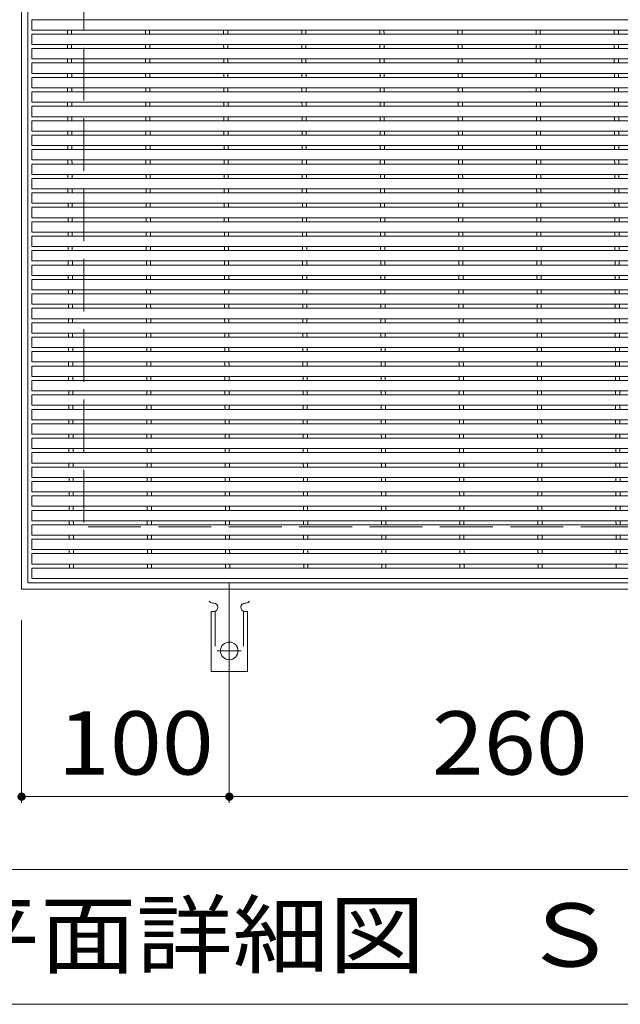
# Model space of a CAD drawing. Units: millimetres. Extents: x -1525 to 1886, y -1376 to 1229.
# Drawn here: x -1116 to -827, y 276 to 750 of the extents above; entities that cross this region are included whole.
import ezdxf

# ---------------------------------------------------------------- set-up
doc = ezdxf.new("R2010")
doc.units = ezdxf.units.MM
doc.header["$LTSCALE"] = 10
for name, pattern in [('JWW_CENTER2', [13.546667, 11.006667, -0.846667, 0.846667, -0.846667]), ('JWW_DASHED2', [3.386667, 1.693333, -1.693333]), ('JWW_DASHED3', [3.386667, 2.54, -0.846667])]:
    doc.linetypes.add(name, pattern=pattern)
for name, color, linetype in [('C-1', 7, 'Continuous'), ('C-2', 7, 'Continuous'), ('C-4', 7, 'Continuous'), ('C-5', 7, 'Continuous'), ('C-A', 7, 'Continuous')]:
    doc.layers.add(name, color=color, linetype=linetype)
doc.styles.add('ＭＳ ゴシック', font='txt', dxfattribs={"height": 1})

msp = doc.modelspace()

# ---------------------------------------------------------------- linework, layer by layer
at = {"layer": 'C-1', "color": 2, "linetype": 'Continuous', "lineweight": 9}
for p, q in [((-1114.84, 936.23), (-1114.84, 476.23)), ((-1111.84, 933.23), (-1111.84, 479.23)), ((-1111.84, 479.23), (-657.84, 479.24)), ((-1114.84, 476.23), (-654.84, 476.23))]:
    msp.add_line(p, q, dxfattribs=at)
at = {"layer": 'C-1', "color": 2, "linetype": 'JWW_DASHED3', "lineweight": 9}
for p in [(-1084.84, 906.23), (-684.84, 506.23)]:
    msp.add_line(p, (-1084.84, 506.23), dxfattribs=at)
at = {"layer": 'C-2', "color": 3, "linetype": 'Continuous', "lineweight": 9}
for p, q in [((-1109.84, 750.43), (-1109.84, 745.43)), ((-1109.84, 750.43), (-659.84, 750.43)), ((-1109.84, 745.43), (-659.84, 745.43)), ((-1092.78, 743.48), (-1092.79, 745.43)), ((-1090.78, 743.48), (-1090.79, 745.43)), ((-1055.18, 743.48), (-1055.19, 745.43)), ((-1053.18, 743.48), (-1053.19, 745.43)), ((-1017.58, 743.48), (-1017.59, 745.43)), ((-1015.58, 743.48), (-1015.59, 745.43)), ((-979.98, 743.48), (-979.99, 745.43)), ((-977.98, 743.48), (-977.99, 745.43)), ((-942.38, 743.48), (-942.39, 745.43)), ((-940.38, 743.48), (-940.39, 745.43)), ((-904.78, 743.48), (-904.79, 745.43)), ((-902.78, 743.48), (-902.79, 745.43)), ((-867.18, 743.48), (-867.19, 745.43)), ((-865.18, 743.48), (-865.19, 745.43)), ((-829.58, 743.48), (-829.59, 745.43)), ((-827.58, 743.48), (-827.59, 745.43)), ((-1109.84, 743.48), (-1109.84, 738.48)), ((-1109.84, 743.48), (-659.84, 743.48)), ((-1109.84, 738.48), (-659.84, 738.48)), ((-1109.84, 736.53), (-1109.84, 731.53)), ((-1109.84, 736.53), (-659.84, 736.53)), ((-1092.75, 736.53), (-1092.76, 738.48)), ((-1090.75, 736.53), (-1090.76, 738.48)), ((-1055.15, 736.53), (-1055.16, 738.48)), ((-1053.15, 736.53), (-1053.16, 738.48)), ((-1017.55, 736.53), (-1017.56, 738.48)), ((-1015.55, 736.53), (-1015.56, 738.48)), ((-979.95, 736.53), (-979.96, 738.48)), ((-977.95, 736.53), (-977.96, 738.48)), ((-942.35, 736.53), (-942.36, 738.48)), ((-940.35, 736.53), (-940.36, 738.48)), ((-904.75, 736.53), (-904.76, 738.48)), ((-902.75, 736.53), (-902.76, 738.48)), ((-867.15, 736.53), (-867.16, 738.48)), ((-865.15, 736.53), (-865.16, 738.48)), ((-829.55, 736.53), (-829.56, 738.48)), ((-827.55, 736.53), (-827.56, 738.48)), ((-1109.84, 731.53), (-659.84, 731.53)), ((-1092.73, 729.58), (-1092.74, 731.53)), ((-1090.73, 729.58), (-1090.74, 731.53)), ((-1055.13, 729.58), (-1055.14, 731.53)), ((-1053.13, 729.58), (-1053.14, 731.53)), ((-1017.53, 729.58), (-1017.54, 731.53)), ((-1015.53, 729.58), (-1015.54, 731.53)), ((-979.93, 729.58), (-979.94, 731.53)), ((-977.93, 729.58), (-977.94, 731.53)), ((-942.33, 729.58), (-942.34, 731.53)), ((-940.33, 729.58), (-940.34, 731.53)), ((-904.73, 729.58), (-904.74, 731.53)), ((-902.73, 729.58), (-902.74, 731.53)), ((-867.13, 729.58), (-867.14, 731.53)), ((-865.13, 729.58), (-865.14, 731.53)), ((-829.53, 729.58), (-829.54, 731.53)), ((-827.53, 729.58), (-827.54, 731.53)), ((-1109.84, 729.58), (-1109.84, 724.58)), ((-1109.84, 729.58), (-659.84, 729.58)), ((-1109.84, 724.58), (-659.84, 724.58)), ((-1109.84, 722.63), (-1109.84, 717.63)), ((-1109.84, 722.63), (-659.84, 722.63)), ((-1092.7, 722.63), (-1092.71, 724.58)), ((-1090.7, 722.63), (-1090.71, 724.58)), ((-1055.1, 722.63), (-1055.11, 724.58)), ((-1053.1, 722.63), (-1053.11, 724.58)), ((-1017.5, 722.63), (-1017.51, 724.58)), ((-1015.5, 722.63), (-1015.51, 724.58)), ((-979.9, 722.63), (-979.91, 724.58)), ((-977.9, 722.63), (-977.91, 724.58)), ((-942.3, 722.63), (-942.31, 724.58)), ((-940.3, 722.63), (-940.31, 724.58)), ((-904.7, 722.63), (-904.71, 724.58)), ((-902.7, 722.63), (-902.71, 724.58)), ((-867.1, 722.63), (-867.11, 724.58)), ((-865.1, 722.63), (-865.11, 724.58)), ((-829.5, 722.63), (-829.51, 724.58)), ((-827.5, 722.63), (-827.51, 724.58)), ((-1109.84, 717.63), (-659.84, 717.63)), ((-1092.68, 715.68), (-1092.68, 717.63)), ((-1090.68, 715.68), (-1090.68, 717.63)), ((-1055.08, 715.68), (-1055.08, 717.63)), ((-1053.08, 715.68), (-1053.08, 717.63)), ((-1017.48, 715.68), (-1017.48, 717.63)), ((-1015.48, 715.68), (-1015.48, 717.63)), ((-979.88, 715.68), (-979.88, 717.63)), ((-977.88, 715.68), (-977.88, 717.63)), ((-942.28, 715.68), (-942.28, 717.63)), ((-940.28, 715.68), (-940.28, 717.63)), ((-904.68, 715.68), (-904.68, 717.63)), ((-902.68, 715.68), (-902.68, 717.63)), ((-867.08, 715.68), (-867.08, 717.63)), ((-865.08, 715.68), (-865.08, 717.63)), ((-829.48, 715.68), (-829.48, 717.63)), ((-827.48, 715.68), (-827.48, 717.63)), ((-1109.84, 715.68), (-1109.84, 710.68)), ((-1109.84, 715.68), (-659.84, 715.68)), ((-1109.84, 710.68), (-659.84, 710.68)), ((-1109.84, 708.73), (-1109.84, 703.73)), ((-1109.84, 708.73), (-659.84, 708.73)), ((-1092.65, 708.73), (-1092.66, 710.68)), ((-1090.65, 708.73), (-1090.66, 710.68)), ((-1055.05, 708.73), (-1055.06, 710.68)), ((-1053.05, 708.73), (-1053.06, 710.68)), ((-1017.45, 708.73), (-1017.46, 710.68)), ((-1015.45, 708.73), (-1015.46, 710.68)), ((-979.85, 708.73), (-979.86, 710.68)), ((-977.85, 708.73), (-977.86, 710.68)), ((-942.25, 708.73), (-942.26, 710.68)), ((-940.25, 708.73), (-940.26, 710.68)), ((-904.65, 708.73), (-904.66, 710.68)), ((-902.65, 708.73), (-902.66, 710.68)), ((-867.05, 708.73), (-867.06, 710.68)), ((-865.05, 708.73), (-865.06, 710.68)), ((-829.45, 708.73), (-829.46, 710.68)), ((-827.45, 708.73), (-827.46, 710.68)), ((-1109.84, 703.73), (-659.84, 703.73)), ((-1092.63, 701.78), (-1092.63, 703.73)), ((-1090.63, 701.78), (-1090.63, 703.73)), ((-1055.03, 701.78), (-1055.03, 703.73)), ((-1053.03, 701.78), (-1053.03, 703.73)), ((-1017.43, 701.78), (-1017.43, 703.73)), ((-1015.43, 701.78), (-1015.43, 703.73)), ((-979.83, 701.78), (-979.83, 703.73)), ((-977.83, 701.78), (-977.83, 703.73)), ((-942.23, 701.78), (-942.23, 703.73)), ((-940.23, 701.78), (-940.23, 703.73)), ((-904.63, 701.78), (-904.63, 703.73)), ((-902.63, 701.78), (-902.63, 703.73)), ((-867.03, 701.78), (-867.03, 703.73)), ((-865.03, 701.78), (-865.03, 703.73)), ((-829.43, 701.78), (-829.43, 703.73)), ((-827.43, 701.78), (-827.43, 703.73)), ((-1109.84, 701.78), (-1109.84, 696.78)), ((-1109.84, 701.78), (-659.84, 701.78)), ((-1109.84, 696.78), (-659.84, 696.78)), ((-1109.84, 694.83), (-1109.84, 689.83)), ((-1109.84, 694.83), (-659.84, 694.83)), ((-1092.6, 694.83), (-1092.61, 696.78)), ((-1090.6, 694.83), (-1090.61, 696.78)), ((-1055, 694.83), (-1055.01, 696.78)), ((-1053, 694.83), (-1053.01, 696.78)), ((-1017.4, 694.83), (-1017.41, 696.78)), ((-1015.4, 694.83), (-1015.41, 696.78)), ((-979.8, 694.83), (-979.81, 696.78)), ((-977.8, 694.83), (-977.81, 696.78)), ((-942.2, 694.83), (-942.21, 696.78)), ((-940.2, 694.83), (-940.21, 696.78)), ((-904.6, 694.83), (-904.61, 696.78)), ((-902.6, 694.83), (-902.61, 696.78)), ((-867, 694.83), (-867.01, 696.78)), ((-865, 694.83), (-865.01, 696.78)), ((-829.4, 694.83), (-829.41, 696.78)), ((-827.4, 694.83), (-827.41, 696.78)), ((-1109.84, 689.83), (-659.84, 689.83)), ((-1109.84, 687.88), (-1109.84, 682.88)), ((-1109.84, 687.88), (-659.84, 687.88)), ((-1092.58, 687.88), (-1092.58, 689.83)), ((-1090.58, 687.88), (-1090.58, 689.83)), ((-1054.98, 687.88), (-1054.98, 689.83)), ((-1052.98, 687.88), (-1052.98, 689.83)), ((-1017.38, 687.88), (-1017.38, 689.83)), ((-1015.38, 687.88), (-1015.38, 689.83)), ((-979.78, 687.88), (-979.78, 689.83)), ((-977.78, 687.88), (-977.78, 689.83)), ((-942.18, 687.88), (-942.18, 689.83)), ((-940.18, 687.88), (-940.18, 689.83)), ((-904.58, 687.88), (-904.58, 689.83)), ((-902.58, 687.88), (-902.58, 689.83)), ((-866.98, 687.88), (-866.98, 689.83)), ((-864.98, 687.88), (-864.98, 689.83)), ((-829.38, 687.88), (-829.38, 689.83)), ((-827.38, 687.88), (-827.38, 689.83)), ((-1109.84, 682.88), (-659.84, 682.88)), ((-1092.55, 680.93), (-1092.56, 682.88)), ((-1090.55, 680.93), (-1090.56, 682.88)), ((-1054.95, 680.93), (-1054.96, 682.88)), ((-1052.95, 680.93), (-1052.96, 682.88)), ((-1017.35, 680.93), (-1017.36, 682.88)), ((-1015.35, 680.93), (-1015.36, 682.88)), ((-979.75, 680.93), (-979.76, 682.88)), ((-977.75, 680.93), (-977.76, 682.88)), ((-942.15, 680.93), (-942.16, 682.88)), ((-940.15, 680.93), (-940.16, 682.88)), ((-904.55, 680.93), (-904.56, 682.88)), ((-902.55, 680.93), (-902.56, 682.88)), ((-866.95, 680.93), (-866.96, 682.88)), ((-864.95, 680.93), (-864.96, 682.88)), ((-829.35, 680.93), (-829.36, 682.88)), ((-827.35, 680.93), (-827.36, 682.88)), ((-1109.84, 680.93), (-1109.84, 675.93)), ((-1109.84, 680.93), (-659.84, 680.93)), ((-1109.84, 675.93), (-659.84, 675.93)), ((-1109.84, 673.98), (-1109.84, 668.98)), ((-1109.84, 673.98), (-659.84, 673.98)), ((-1092.52, 673.98), (-1092.53, 675.93)), ((-1090.52, 673.98), (-1090.53, 675.93)), ((-1054.92, 673.98), (-1054.93, 675.93)), ((-1052.92, 673.98), (-1052.93, 675.93)), ((-1017.32, 673.98), (-1017.33, 675.93)), ((-1015.32, 673.98), (-1015.33, 675.93)), ((-979.72, 673.98), (-979.73, 675.93)), ((-977.72, 673.98), (-977.73, 675.93)), ((-942.12, 673.98), (-942.13, 675.93)), ((-940.12, 673.98), (-940.13, 675.93)), ((-904.52, 673.98), (-904.53, 675.93)), ((-902.52, 673.98), (-902.53, 675.93)), ((-866.92, 673.98), (-866.93, 675.93)), ((-864.92, 673.98), (-864.93, 675.93)), ((-829.32, 673.98), (-829.33, 675.93)), ((-827.32, 673.98), (-827.33, 675.93)), ((-1109.84, 668.98), (-659.84, 668.98)), ((-1092.5, 667.03), (-1092.51, 668.98)), ((-1090.5, 667.03), (-1090.51, 668.98)), ((-1054.9, 667.03), (-1054.91, 668.98)), ((-1052.9, 667.03), (-1052.91, 668.98)), ((-1017.3, 667.03), (-1017.31, 668.98)), ((-1015.3, 667.03), (-1015.31, 668.98)), ((-979.7, 667.03), (-979.71, 668.98)), ((-977.7, 667.03), (-977.71, 668.98)), ((-942.1, 667.03), (-942.11, 668.98)), ((-940.1, 667.03), (-940.11, 668.98)), ((-904.5, 667.03), (-904.51, 668.98)), ((-902.5, 667.03), (-902.51, 668.98)), ((-866.9, 667.03), (-866.91, 668.98)), ((-864.9, 667.03), (-864.91, 668.98)), ((-829.3, 667.03), (-829.31, 668.98)), ((-827.3, 667.03), (-827.31, 668.98)), ((-1109.84, 667.03), (-1109.84, 662.03)), ((-1109.84, 667.03), (-659.84, 667.03)), ((-1109.84, 662.03), (-659.84, 662.03)), ((-1109.84, 660.08), (-1109.84, 655.08)), ((-1109.84, 660.08), (-659.84, 660.08)), ((-1092.47, 660.08), (-1092.48, 662.03)), ((-1090.47, 660.08), (-1090.48, 662.03)), ((-1054.87, 660.08), (-1054.88, 662.03)), ((-1052.87, 660.08), (-1052.88, 662.03)), ((-1017.27, 660.08), (-1017.28, 662.03)), ((-1015.27, 660.08), (-1015.28, 662.03)), ((-979.67, 660.08), (-979.68, 662.03)), ((-977.67, 660.08), (-977.68, 662.03)), ((-942.07, 660.08), (-942.08, 662.03)), ((-940.07, 660.08), (-940.08, 662.03)), ((-904.47, 660.08), (-904.48, 662.03)), ((-902.47, 660.08), (-902.48, 662.03)), ((-866.87, 660.08), (-866.88, 662.03)), ((-864.87, 660.08), (-864.88, 662.03)), ((-829.27, 660.08), (-829.28, 662.03)), ((-827.27, 660.08), (-827.28, 662.03)), ((-1109.84, 655.08), (-659.84, 655.08)), ((-1092.45, 653.13), (-1092.45, 655.08)), ((-1090.45, 653.13), (-1090.45, 655.08)), ((-1054.85, 653.13), (-1054.85, 655.08)), ((-1052.85, 653.13), (-1052.85, 655.08)), ((-1017.25, 653.13), (-1017.25, 655.08)), ((-1015.25, 653.13), (-1015.25, 655.08)), ((-979.65, 653.13), (-979.65, 655.08)), ((-977.65, 653.13), (-977.65, 655.08)), ((-942.05, 653.13), (-942.05, 655.08)), ((-940.05, 653.13), (-940.05, 655.08)), ((-904.45, 653.13), (-904.45, 655.08)), ((-902.45, 653.13), (-902.45, 655.08)), ((-866.85, 653.13), (-866.85, 655.08)), ((-864.85, 653.13), (-864.85, 655.08)), ((-829.25, 653.13), (-829.25, 655.08)), ((-827.25, 653.13), (-827.25, 655.08)), ((-1109.84, 653.13), (-1109.84, 648.13)), ((-1109.84, 653.13), (-659.84, 653.13)), ((-1109.84, 648.13), (-659.84, 648.13)), ((-1109.84, 646.18), (-1109.84, 641.18)), ((-1109.84, 646.18), (-659.84, 646.18)), ((-1092.42, 646.18), (-1092.43, 648.13)), ((-1090.42, 646.18), (-1090.43, 648.13)), ((-1054.82, 646.18), (-1054.83, 648.13)), ((-1052.82, 646.18), (-1052.83, 648.13)), ((-1017.22, 646.18), (-1017.23, 648.13)), ((-1015.22, 646.18), (-1015.23, 648.13)), ((-979.62, 646.18), (-979.63, 648.13)), ((-977.62, 646.18), (-977.63, 648.13)), ((-942.02, 646.18), (-942.03, 648.13)), ((-940.02, 646.18), (-940.03, 648.13)), ((-904.42, 646.18), (-904.43, 648.13)), ((-902.42, 646.18), (-902.43, 648.13)), ((-866.82, 646.18), (-866.83, 648.13)), ((-864.82, 646.18), (-864.83, 648.13)), ((-829.22, 646.18), (-829.23, 648.13)), ((-827.22, 646.18), (-827.23, 648.13)), ((-1109.84, 641.18), (-659.84, 641.18)), ((-1092.4, 639.23), (-1092.4, 641.18)), ((-1090.4, 639.23), (-1090.4, 641.18)), ((-1054.8, 639.23), (-1054.8, 641.18)), ((-1052.8, 639.23), (-1052.8, 641.18)), ((-1017.2, 639.23), (-1017.2, 641.18)), ((-1015.2, 639.23), (-1015.2, 641.18)), ((-979.6, 639.23), (-979.6, 641.18)), ((-977.6, 639.23), (-977.6, 641.18)), ((-942, 639.23), (-942, 641.18)), ((-940, 639.23), (-940, 641.18)), ((-904.4, 639.23), (-904.4, 641.18)), ((-902.4, 639.23), (-902.4, 641.18)), ((-866.8, 639.23), (-866.8, 641.18)), ((-864.8, 639.23), (-864.8, 641.18)), ((-829.2, 639.23), (-829.2, 641.18)), ((-827.2, 639.23), (-827.2, 641.18)), ((-1109.84, 639.23), (-1109.84, 634.23)), ((-1109.84, 639.23), (-659.84, 639.23)), ((-1109.84, 634.23), (-659.84, 634.23)), ((-1109.84, 632.28), (-1109.84, 627.28)), ((-1109.84, 632.28), (-659.84, 632.28)), ((-1092.37, 632.28), (-1092.38, 634.23)), ((-1090.37, 632.28), (-1090.38, 634.23)), ((-1054.77, 632.28), (-1054.78, 634.23)), ((-1052.77, 632.28), (-1052.78, 634.23)), ((-1017.17, 632.28), (-1017.18, 634.23)), ((-1015.17, 632.28), (-1015.18, 634.23)), ((-979.57, 632.28), (-979.58, 634.23)), ((-977.57, 632.28), (-977.58, 634.23)), ((-941.97, 632.28), (-941.98, 634.23)), ((-939.97, 632.28), (-939.98, 634.23)), ((-904.37, 632.28), (-904.38, 634.23)), ((-902.37, 632.28), (-902.38, 634.23)), ((-866.77, 632.28), (-866.78, 634.23)), ((-864.77, 632.28), (-864.78, 634.23)), ((-829.17, 632.28), (-829.18, 634.23)), ((-827.17, 632.28), (-827.18, 634.23)), ((-1109.84, 627.28), (-659.84, 627.28)), ((-1092.34, 625.33), (-1092.35, 627.28)), ((-1090.34, 625.33), (-1090.35, 627.28)), ((-1054.74, 625.33), (-1054.75, 627.28)), ((-1052.74, 625.33), (-1052.75, 627.28)), ((-1017.14, 625.33), (-1017.15, 627.28)), ((-1015.14, 625.33), (-1015.15, 627.28)), ((-979.54, 625.33), (-979.55, 627.28)), ((-977.54, 625.33), (-977.55, 627.28)), ((-941.94, 625.33), (-941.95, 627.28)), ((-939.94, 625.33), (-939.95, 627.28)), ((-904.34, 625.33), (-904.35, 627.28)), ((-902.34, 625.33), (-902.35, 627.28)), ((-866.74, 625.33), (-866.75, 627.28)), ((-864.74, 625.33), (-864.75, 627.28)), ((-829.14, 625.33), (-829.15, 627.28)), ((-827.14, 625.33), (-827.15, 627.28)), ((-1109.84, 625.33), (-1109.84, 620.33)), ((-1109.84, 625.33), (-659.84, 625.33)), ((-1109.84, 620.33), (-659.84, 620.33)), ((-1109.84, 618.38), (-1109.84, 613.38)), ((-1109.84, 618.38), (-659.84, 618.38)), ((-1092.32, 618.38), (-1092.33, 620.33)), ((-1090.32, 618.38), (-1090.33, 620.33)), ((-1054.72, 618.38), (-1054.73, 620.33)), ((-1052.72, 618.38), (-1052.73, 620.33)), ((-1017.12, 618.38), (-1017.13, 620.33)), ((-1015.12, 618.38), (-1015.13, 620.33)), ((-979.52, 618.38), (-979.53, 620.33)), ((-977.52, 618.38), (-977.53, 620.33)), ((-941.92, 618.38), (-941.93, 620.33)), ((-939.92, 618.38), (-939.93, 620.33)), ((-904.32, 618.38), (-904.33, 620.33)), ((-902.32, 618.38), (-902.33, 620.33)), ((-866.72, 618.38), (-866.73, 620.33)), ((-864.72, 618.38), (-864.73, 620.33)), ((-829.12, 618.38), (-829.13, 620.33)), ((-827.12, 618.38), (-827.13, 620.33)), ((-1109.84, 613.38), (-659.84, 613.38)), ((-1092.29, 611.43), (-1092.3, 613.38)), ((-1090.29, 611.43), (-1090.3, 613.38)), ((-1054.69, 611.43), (-1054.7, 613.38)), ((-1052.69, 611.43), (-1052.7, 613.38)), ((-1017.09, 611.43), (-1017.1, 613.38)), ((-1015.09, 611.43), (-1015.1, 613.38)), ((-979.49, 611.43), (-979.5, 613.38)), ((-977.49, 611.43), (-977.5, 613.38)), ((-941.89, 611.43), (-941.9, 613.38)), ((-939.89, 611.43), (-939.9, 613.38)), ((-904.29, 611.43), (-904.3, 613.38)), ((-902.29, 611.43), (-902.3, 613.38)), ((-866.69, 611.43), (-866.7, 613.38)), ((-864.69, 611.43), (-864.7, 613.38)), ((-829.09, 611.43), (-829.1, 613.38)), ((-827.09, 611.43), (-827.1, 613.38)), ((-1109.84, 611.43), (-1109.84, 606.43)), ((-1109.84, 611.43), (-659.84, 611.43)), ((-1109.84, 606.43), (-659.84, 606.43)), ((-1109.84, 604.48), (-1109.84, 599.48)), ((-1109.84, 604.48), (-659.84, 604.48)), ((-1092.27, 604.48), (-1092.28, 606.43)), ((-1090.27, 604.48), (-1090.28, 606.43)), ((-1054.67, 604.48), (-1054.68, 606.43)), ((-1052.67, 604.48), (-1052.68, 606.43)), ((-1017.07, 604.48), (-1017.08, 606.43)), ((-1015.07, 604.48), (-1015.08, 606.43)), ((-979.47, 604.48), (-979.48, 606.43)), ((-977.47, 604.48), (-977.48, 606.43)), ((-941.87, 604.48), (-941.88, 606.43)), ((-939.87, 604.48), (-939.88, 606.43)), ((-904.27, 604.48), (-904.28, 606.43)), ((-902.27, 604.48), (-902.28, 606.43)), ((-866.67, 604.48), (-866.68, 606.43)), ((-864.67, 604.48), (-864.68, 606.43)), ((-829.07, 604.48), (-829.08, 606.43)), ((-827.07, 604.48), (-827.08, 606.43)), ((-1109.84, 599.48), (-659.84, 599.48)), ((-1109.84, 597.53), (-1109.84, 592.53)), ((-1109.84, 597.53), (-659.84, 597.53)), ((-1092.24, 597.53), (-1092.25, 599.48)), ((-1090.24, 597.53), (-1090.25, 599.48)), ((-1054.64, 597.53), (-1054.65, 599.48)), ((-1052.64, 597.53), (-1052.65, 599.48)), ((-1017.04, 597.53), (-1017.05, 599.48)), ((-1015.04, 597.53), (-1015.05, 599.48)), ((-979.44, 597.53), (-979.45, 599.48)), ((-977.44, 597.53), (-977.45, 599.48)), ((-941.84, 597.53), (-941.85, 599.48)), ((-939.84, 597.53), (-939.85, 599.48)), ((-904.24, 597.53), (-904.25, 599.48)), ((-902.24, 597.53), (-902.25, 599.48)), ((-866.64, 597.53), (-866.65, 599.48)), ((-864.64, 597.53), (-864.65, 599.48)), ((-829.04, 597.53), (-829.05, 599.48)), ((-827.04, 597.53), (-827.05, 599.48)), ((-1109.84, 592.53), (-659.84, 592.53)), ((-1109.84, 590.58), (-1109.84, 585.58)), ((-1109.84, 590.58), (-659.84, 590.58)), ((-1092.22, 590.58), (-1092.22, 592.53)), ((-1090.22, 590.58), (-1090.22, 592.53)), ((-1054.62, 590.58), (-1054.62, 592.53)), ((-1052.62, 590.58), (-1052.62, 592.53)), ((-1017.02, 590.58), (-1017.02, 592.53)), ((-1015.02, 590.58), (-1015.02, 592.53)), ((-979.42, 590.58), (-979.42, 592.53)), ((-977.42, 590.58), (-977.42, 592.53)), ((-941.82, 590.58), (-941.82, 592.53)), ((-939.82, 590.58), (-939.82, 592.53)), ((-904.22, 590.58), (-904.22, 592.53)), ((-902.22, 590.58), (-902.22, 592.53)), ((-866.62, 590.58), (-866.62, 592.53)), ((-864.62, 590.58), (-864.62, 592.53)), ((-829.02, 590.58), (-829.02, 592.53)), ((-827.02, 590.58), (-827.02, 592.53)), ((-1109.84, 585.58), (-659.84, 585.58)), ((-1109.84, 583.63), (-1109.84, 578.63)), ((-1109.84, 583.63), (-659.84, 583.63)), ((-1092.19, 583.63), (-1092.2, 585.58)), ((-1090.19, 583.63), (-1090.2, 585.58)), ((-1054.59, 583.63), (-1054.6, 585.58)), ((-1052.59, 583.63), (-1052.6, 585.58)), ((-1016.99, 583.63), (-1017, 585.58)), ((-1014.99, 583.63), (-1015, 585.58)), ((-979.39, 583.63), (-979.4, 585.58)), ((-977.39, 583.63), (-977.4, 585.58)), ((-941.79, 583.63), (-941.8, 585.58)), ((-939.79, 583.63), (-939.8, 585.58)), ((-904.19, 583.63), (-904.2, 585.58)), ((-902.19, 583.63), (-902.2, 585.58)), ((-866.59, 583.63), (-866.6, 585.58)), ((-864.59, 583.63), (-864.6, 585.58)), ((-828.99, 583.63), (-829, 585.58)), ((-826.99, 583.63), (-827, 585.58)), ((-1109.84, 578.63), (-659.84, 578.63)), ((-1092.17, 576.68), (-1092.17, 578.63)), ((-1090.17, 576.68), (-1090.17, 578.63)), ((-1054.57, 576.68), (-1054.57, 578.63)), ((-1052.57, 576.68), (-1052.57, 578.63)), ((-1016.97, 576.68), (-1016.97, 578.63)), ((-1014.97, 576.68), (-1014.97, 578.63)), ((-979.37, 576.68), (-979.37, 578.63)), ((-977.37, 576.68), (-977.37, 578.63)), ((-941.77, 576.68), (-941.77, 578.63)), ((-939.77, 576.68), (-939.77, 578.63)), ((-904.17, 576.68), (-904.17, 578.63)), ((-902.17, 576.68), (-902.17, 578.63)), ((-866.57, 576.68), (-866.57, 578.63)), ((-864.57, 576.68), (-864.57, 578.63)), ((-828.97, 576.68), (-828.97, 578.63)), ((-826.97, 576.68), (-826.97, 578.63)), ((-1109.84, 576.68), (-1109.84, 571.68)), ((-1109.84, 576.68), (-659.84, 576.68)), ((-1109.84, 571.68), (-659.84, 571.68)), ((-1109.84, 569.73), (-1109.84, 564.73)), ((-1109.84, 569.73), (-659.84, 569.73)), ((-1092.14, 569.73), (-1092.15, 571.68)), ((-1090.14, 569.73), (-1090.15, 571.68)), ((-1054.54, 569.73), (-1054.55, 571.68)), ((-1052.54, 569.73), (-1052.55, 571.68)), ((-1016.94, 569.73), (-1016.95, 571.68)), ((-1014.94, 569.73), (-1014.95, 571.68)), ((-979.34, 569.73), (-979.35, 571.68)), ((-977.34, 569.73), (-977.35, 571.68)), ((-941.74, 569.73), (-941.75, 571.68)), ((-939.74, 569.73), (-939.75, 571.68)), ((-904.14, 569.73), (-904.15, 571.68)), ((-902.14, 569.73), (-902.15, 571.68)), ((-866.54, 569.73), (-866.55, 571.68)), ((-864.54, 569.73), (-864.55, 571.68)), ((-828.94, 569.73), (-828.95, 571.68)), ((-826.94, 569.73), (-826.95, 571.68)), ((-1109.84, 564.73), (-659.84, 564.73)), ((-1092.11, 562.78), (-1092.12, 564.73)), ((-1090.11, 562.78), (-1090.12, 564.73)), ((-1054.51, 562.78), (-1054.52, 564.73)), ((-1052.51, 562.78), (-1052.52, 564.73)), ((-1016.91, 562.78), (-1016.92, 564.73)), ((-1014.91, 562.78), (-1014.92, 564.73)), ((-979.31, 562.78), (-979.32, 564.73)), ((-977.31, 562.78), (-977.32, 564.73)), ((-941.71, 562.78), (-941.72, 564.73)), ((-939.71, 562.78), (-939.72, 564.73)), ((-904.11, 562.78), (-904.12, 564.73)), ((-902.11, 562.78), (-902.12, 564.73)), ((-866.51, 562.78), (-866.52, 564.73)), ((-864.51, 562.78), (-864.52, 564.73)), ((-828.91, 562.78), (-828.92, 564.73)), ((-826.91, 562.78), (-826.92, 564.73)), ((-1109.84, 562.78), (-1109.84, 557.78)), ((-1109.84, 562.78), (-659.84, 562.78)), ((-1109.84, 557.78), (-659.84, 557.78)), ((-1109.84, 555.83), (-1109.84, 550.83)), ((-1109.84, 555.83), (-659.84, 555.83)), ((-1092.09, 555.83), (-1092.1, 557.78)), ((-1090.09, 555.83), (-1090.1, 557.78)), ((-1054.49, 555.83), (-1054.5, 557.78)), ((-1052.49, 555.83), (-1052.5, 557.78)), ((-1016.89, 555.83), (-1016.9, 557.78)), ((-1014.89, 555.83), (-1014.9, 557.78)), ((-979.29, 555.83), (-979.3, 557.78)), ((-977.29, 555.83), (-977.3, 557.78)), ((-941.69, 555.83), (-941.7, 557.78)), ((-939.69, 555.83), (-939.7, 557.78)), ((-904.09, 555.83), (-904.1, 557.78)), ((-902.09, 555.83), (-902.1, 557.78)), ((-866.49, 555.83), (-866.5, 557.78)), ((-864.49, 555.83), (-864.5, 557.78)), ((-828.89, 555.83), (-828.9, 557.78)), ((-826.89, 555.83), (-826.9, 557.78)), ((-1109.84, 550.83), (-659.84, 550.83)), ((-1092.06, 548.88), (-1092.07, 550.83)), ((-1090.06, 548.88), (-1090.07, 550.83)), ((-1054.46, 548.88), (-1054.47, 550.83)), ((-1052.46, 548.88), (-1052.47, 550.83)), ((-1016.86, 548.88), (-1016.87, 550.83)), ((-1014.86, 548.88), (-1014.87, 550.83)), ((-979.26, 548.88), (-979.27, 550.83)), ((-977.26, 548.88), (-977.27, 550.83)), ((-941.66, 548.88), (-941.67, 550.83)), ((-939.66, 548.88), (-939.67, 550.83)), ((-904.06, 548.88), (-904.07, 550.83)), ((-902.06, 548.88), (-902.07, 550.83)), ((-866.46, 548.88), (-866.47, 550.83)), ((-864.46, 548.88), (-864.47, 550.83)), ((-828.86, 548.88), (-828.87, 550.83)), ((-826.86, 548.88), (-826.87, 550.83)), ((-1109.84, 548.88), (-1109.84, 543.88)), ((-1109.84, 548.88), (-659.84, 548.88)), ((-1109.84, 543.88), (-659.84, 543.88)), ((-1109.84, 541.93), (-1109.84, 536.93)), ((-1109.84, 541.93), (-659.84, 541.93)), ((-1092.04, 541.93), (-1092.04, 543.88)), ((-1090.04, 541.93), (-1090.04, 543.88)), ((-1054.44, 541.93), (-1054.44, 543.88)), ((-1052.44, 541.93), (-1052.44, 543.88)), ((-1016.84, 541.93), (-1016.84, 543.88)), ((-1014.84, 541.93), (-1014.84, 543.88)), ((-979.24, 541.93), (-979.24, 543.88)), ((-977.24, 541.93), (-977.24, 543.88)), ((-941.64, 541.93), (-941.64, 543.88)), ((-939.64, 541.93), (-939.64, 543.88)), ((-904.04, 541.93), (-904.04, 543.88)), ((-902.04, 541.93), (-902.04, 543.88)), ((-866.44, 541.93), (-866.44, 543.88)), ((-864.44, 541.93), (-864.44, 543.88)), ((-828.84, 541.93), (-828.84, 543.88)), ((-826.84, 541.93), (-826.84, 543.88)), ((-1109.84, 536.93), (-659.84, 536.93)), ((-1092.01, 534.98), (-1092.02, 536.93)), ((-1090.01, 534.98), (-1090.02, 536.93)), ((-1054.41, 534.98), (-1054.42, 536.93)), ((-1052.41, 534.98), (-1052.42, 536.93)), ((-1016.81, 534.98), (-1016.82, 536.93)), ((-1014.81, 534.98), (-1014.82, 536.93)), ((-979.21, 534.98), (-979.22, 536.93)), ((-977.21, 534.98), (-977.22, 536.93)), ((-941.61, 534.98), (-941.62, 536.93)), ((-939.61, 534.98), (-939.62, 536.93)), ((-904.01, 534.98), (-904.02, 536.93)), ((-902.01, 534.98), (-902.02, 536.93)), ((-866.41, 534.98), (-866.42, 536.93)), ((-864.41, 534.98), (-864.42, 536.93)), ((-828.81, 534.98), (-828.82, 536.93)), ((-826.81, 534.98), (-826.82, 536.93)), ((-1109.84, 534.98), (-1109.84, 529.98)), ((-1109.84, 534.98), (-659.84, 534.98)), ((-1109.84, 529.98), (-659.84, 529.98)), ((-1109.84, 528.03), (-1109.84, 523.03)), ((-1109.84, 528.03), (-659.84, 528.03)), ((-1091.99, 528.03), (-1091.99, 529.98)), ((-1089.99, 528.03), (-1089.99, 529.98)), ((-1054.39, 528.03), (-1054.39, 529.98)), ((-1052.39, 528.03), (-1052.39, 529.98)), ((-1016.79, 528.03), (-1016.79, 529.98)), ((-1014.79, 528.03), (-1014.79, 529.98)), ((-979.19, 528.03), (-979.19, 529.98)), ((-977.19, 528.03), (-977.19, 529.98)), ((-941.59, 528.03), (-941.59, 529.98)), ((-939.59, 528.03), (-939.59, 529.98)), ((-903.99, 528.03), (-903.99, 529.98)), ((-901.99, 528.03), (-901.99, 529.98)), ((-866.39, 528.03), (-866.39, 529.98)), ((-864.39, 528.03), (-864.39, 529.98)), ((-828.79, 528.03), (-828.79, 529.98)), ((-826.79, 528.03), (-826.79, 529.98)), ((-1109.84, 523.03), (-659.84, 523.03)), ((-1091.96, 521.08), (-1091.97, 523.03)), ((-1089.96, 521.08), (-1089.97, 523.03)), ((-1054.36, 521.08), (-1054.37, 523.03)), ((-1052.36, 521.08), (-1052.37, 523.03)), ((-1016.76, 521.08), (-1016.77, 523.03)), ((-1014.76, 521.08), (-1014.77, 523.03)), ((-979.16, 521.08), (-979.17, 523.03)), ((-977.16, 521.08), (-977.17, 523.03)), ((-941.56, 521.08), (-941.57, 523.03)), ((-939.56, 521.08), (-939.57, 523.03)), ((-903.96, 521.08), (-903.97, 523.03)), ((-901.96, 521.08), (-901.97, 523.03)), ((-866.36, 521.08), (-866.37, 523.03)), ((-864.36, 521.08), (-864.37, 523.03)), ((-828.76, 521.08), (-828.77, 523.03)), ((-826.76, 521.08), (-826.77, 523.03)), ((-1109.84, 521.08), (-1109.84, 516.08)), ((-1109.84, 521.08), (-659.84, 521.08)), ((-1109.84, 516.08), (-659.84, 516.08)), ((-1109.84, 514.13), (-1109.84, 509.13)), ((-1109.84, 514.13), (-659.84, 514.13)), ((-1091.94, 514.13), (-1091.94, 516.08)), ((-1089.94, 514.13), (-1089.94, 516.08)), ((-1054.34, 514.13), (-1054.34, 516.08)), ((-1052.34, 514.13), (-1052.34, 516.08)), ((-1016.74, 514.13), (-1016.74, 516.08)), ((-1014.74, 514.13), (-1014.74, 516.08)), ((-979.14, 514.13), (-979.14, 516.08)), ((-977.14, 514.13), (-977.14, 516.08)), ((-941.54, 514.13), (-941.54, 516.08)), ((-939.54, 514.13), (-939.54, 516.08)), ((-903.94, 514.13), (-903.94, 516.08)), ((-901.94, 514.13), (-901.94, 516.08)), ((-866.34, 514.13), (-866.34, 516.08)), ((-864.34, 514.13), (-864.34, 516.08)), ((-828.74, 514.13), (-828.74, 516.08)), ((-826.74, 514.13), (-826.74, 516.08)), ((-1109.84, 509.13), (-659.84, 509.13)), ((-1091.91, 507.18), (-1091.92, 509.13)), ((-1089.91, 507.18), (-1089.92, 509.13)), ((-1054.31, 507.18), (-1054.32, 509.13)), ((-1052.31, 507.18), (-1052.32, 509.13)), ((-1016.71, 507.18), (-1016.72, 509.13)), ((-1014.71, 507.18), (-1014.72, 509.13)), ((-979.11, 507.18), (-979.12, 509.13)), ((-977.11, 507.18), (-977.12, 509.13)), ((-941.51, 507.18), (-941.52, 509.13)), ((-939.51, 507.18), (-939.52, 509.13)), ((-903.91, 507.18), (-903.92, 509.13)), ((-901.91, 507.18), (-901.92, 509.13)), ((-866.31, 507.18), (-866.32, 509.13)), ((-864.31, 507.18), (-864.32, 509.13)), ((-828.71, 507.18), (-828.72, 509.13)), ((-826.71, 507.18), (-826.72, 509.13)), ((-1109.84, 507.18), (-1109.84, 502.18)), ((-1109.84, 507.18), (-659.84, 507.18)), ((-1109.84, 502.18), (-659.84, 502.18)), ((-1109.84, 500.23), (-1109.84, 495.23)), ((-1109.84, 500.23), (-659.84, 500.23)), ((-1091.88, 500.23), (-1091.89, 502.18)), ((-1089.88, 500.23), (-1089.89, 502.18)), ((-1054.28, 500.23), (-1054.29, 502.18)), ((-1052.28, 500.23), (-1052.29, 502.18)), ((-1016.68, 500.23), (-1016.69, 502.18)), ((-1014.68, 500.23), (-1014.69, 502.18)), ((-979.08, 500.23), (-979.09, 502.18)), ((-977.08, 500.23), (-977.09, 502.18)), ((-941.48, 500.23), (-941.49, 502.18)), ((-939.48, 500.23), (-939.49, 502.18)), ((-903.88, 500.23), (-903.89, 502.18)), ((-901.88, 500.23), (-901.89, 502.18)), ((-866.28, 500.23), (-866.29, 502.18)), ((-864.28, 500.23), (-864.29, 502.18)), ((-828.68, 500.23), (-828.69, 502.18)), ((-826.68, 500.23), (-826.69, 502.18)), ((-1109.84, 495.23), (-659.84, 495.23)), ((-1109.84, 493.28), (-1109.84, 488.28)), ((-1109.84, 493.28), (-659.84, 493.28)), ((-1091.86, 493.28), (-1091.87, 495.23)), ((-1089.86, 493.28), (-1089.87, 495.23)), ((-1054.26, 493.28), (-1054.27, 495.23)), ((-1052.26, 493.28), (-1052.27, 495.23)), ((-1016.66, 493.28), (-1016.67, 495.23)), ((-1014.66, 493.28), (-1014.67, 495.23)), ((-979.06, 493.28), (-979.07, 495.23)), ((-977.06, 493.28), (-977.07, 495.23)), ((-941.46, 493.28), (-941.47, 495.23)), ((-939.46, 493.28), (-939.47, 495.23)), ((-903.86, 493.28), (-903.87, 495.23)), ((-901.86, 493.28), (-901.87, 495.23)), ((-866.26, 493.28), (-866.27, 495.23)), ((-864.26, 493.28), (-864.27, 495.23)), ((-828.66, 493.28), (-828.67, 495.23)), ((-826.66, 493.28), (-826.67, 495.23)), ((-1109.84, 488.28), (-659.84, 488.28)), ((-1109.84, 486.33), (-1109.84, 481.33)), ((-1109.84, 486.33), (-659.84, 486.33)), ((-1091.83, 486.33), (-1091.84, 488.28)), ((-1089.83, 486.33), (-1089.84, 488.28)), ((-1054.23, 486.33), (-1054.24, 488.28)), ((-1052.23, 486.33), (-1052.24, 488.28)), ((-1016.63, 486.33), (-1016.64, 488.28)), ((-1014.63, 486.33), (-1014.64, 488.28)), ((-979.03, 486.33), (-979.04, 488.28)), ((-977.03, 486.33), (-977.04, 488.28)), ((-941.43, 486.33), (-941.44, 488.28)), ((-939.43, 486.33), (-939.44, 488.28)), ((-903.83, 486.33), (-903.84, 488.28)), ((-901.83, 486.33), (-901.84, 488.28)), ((-866.23, 486.33), (-866.24, 488.28)), ((-864.23, 486.33), (-864.24, 488.28)), ((-828.63, 486.33), (-828.64, 488.28)), ((-1109.84, 481.33), (-659.84, 481.33))]:
    msp.add_line(p, q, dxfattribs=at)
at = {"layer": 'C-4', "color": 7, "linetype": 'Continuous', "lineweight": 9}
for p, q in [((-1114.84, 461.23), (-1114.84, 373.24)), ((-1014.84, 431.52), (-1014.84, 373.24)), ((-1114.84, 376.24), (-1014.84, 376.24)), ((-1014.84, 376.24), (-754.84, 376.24))]:
    msp.add_line(p, q, dxfattribs=at)
at = {"layer": 'C-4', "color": 7, "linetype": 'Continuous', "lineweight": 9, "const_width": 2}
for points in [[(-1113.84, 376.24, 0.414214), (-1114.84, 377.24, 0.414214), (-1115.84, 376.24, 0.414214), (-1114.84, 375.24, 0.414214)], [(-1013.84, 376.24, 0.414214), (-1014.84, 377.24, 0.414214), (-1015.84, 376.24, 0.414214), (-1014.84, 375.24, 0.414214)]]:
    msp.add_lwpolyline(points, format="xyb", close=True, dxfattribs=at)
at = {"layer": 'C-5', "color": 7, "linetype": 'Continuous', "lineweight": 9}
for p, q in [((-1172.34, 341.23), (-597.34, 341.23)), ((-597.34, 276.24), (-1172.34, 276.24))]:
    msp.add_line(p, q, dxfattribs=at)
at = {"layer": 'C-A', "color": 7, "linetype": 'JWW_CENTER2', "lineweight": 9}
for p, q in [((-1014.84, 478.92), (-1014.84, 431.52)), ((-1020.62, 446.45), (-1009.07, 446.45))]:
    msp.add_line(p, q, dxfattribs=at)
at = {"layer": 'C-A', "color": 3, "linetype": 'Continuous', "lineweight": 9}
for p, q in [((-1023.59, 465.45), (-1022.34, 465.45)), ((-1023.59, 465.45), (-1023.59, 436.45)), ((-1022.84, 469.45), (-1022.34, 469.45)), ((-1007.35, 469.45), (-1006.83, 469.45)), ((-1006.09, 465.45), (-1007.34, 465.45)), ((-1006.09, 465.45), (-1006.09, 436.45)), ((-1006.09, 436.45), (-1023.59, 436.45))]:
    msp.add_line(p, q, dxfattribs=at)
at = {"layer": 'C-A', "color": 3, "linetype": 'JWW_DASHED2', "lineweight": 9}
for p, q in [((-1021.59, 465.6), (-1021.59, 436.45)), ((-1008.09, 465.6), (-1008.09, 436.45))]:
    msp.add_line(p, q, dxfattribs=at)
at = {"layer": 'C-A', "color": 3, "linetype": 'Continuous', "lineweight": 9}
msp.add_circle((-1014.84, 446.45), 4.25, dxfattribs=at)
for centre, start, end in [((-1022.84, 471.45), 209.9995, 269.724), ((-1006.84, 471.45), 270.2416, 330.0007), ((-1022.34, 467.45), 270, 90), ((-1007.34, 467.45), 90.1333, 270)]:
    msp.add_arc(centre, 2, start, end, dxfattribs=at)

# ---------------------------------------------------------------- texts
at = {"layer": 'C-4', "color": 2, "linetype": 'Continuous', "lineweight": 9, "style": 'ＭＳ ゴシック', "width": 1.083333}
msp.add_text('100', height=30.48, dxfattribs=at).set_placement((-1097.34, 386.88))
at = {"layer": 'C-4', "color": 2, "linetype": 'Continuous', "lineweight": 211, "style": 'ＭＳ ゴシック', "width": 1.083333}
msp.add_text('260', height=30.48, dxfattribs=at).set_placement((-917.34, 386.88))
at = {"layer": 'C-5', "color": 2, "linetype": 'Continuous', "lineweight": 9, "style": 'ＭＳ ゴシック', "width": 1.114583}
msp.add_text('平面詳細図\u3000Ｓ＝１：１０', height=30.48, dxfattribs=at).set_placement((-1152.34, 294.38))

doc.saveas('drawing.dxf')
